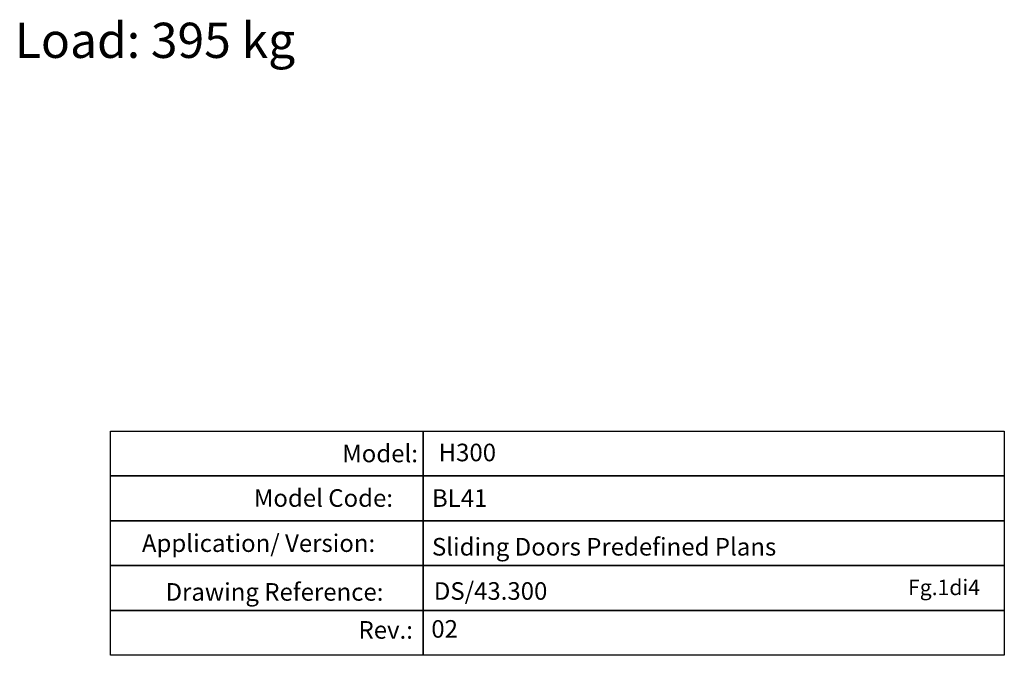
# Model space of a CAD drawing. Units: millimetres. Extents: x -393 to 44242, y -14403 to 16263.
# Drawn here: x 13410 to 17607, y 1860 to 4568 of the extents above; entities that cross this region are included whole.
import ezdxf

# ---------------------------------------------------------------- set-up
doc = ezdxf.new("R2010")
doc.units = ezdxf.units.MM
doc.layers.add('Cartiglio Commerciali elevator ecc', color=7, linetype='Continuous')
doc.styles.add('SLDTEXTSTYLE3', font='ROMANS')
doc.styles.get("Standard").update_dxf_attribs({"font": 'arial.ttf'})

# ---------------------------------------------------------------- blocks, each defined once
blk = doc.blocks.new('cart1')
at = {"layer": 'Cartiglio Commerciali elevator ecc', "color": 0}
for points in [[(-3810.1, 955.6), (-2477.2, 955.6), (-2477.2, 764.5), (-3810.1, 764.5)], [(-3810.1, 955.6), (-2477.2, 955.6), (-2477.2, 764.5), (-3810.1, 764.5)], [(-3810.1, 955.6), (-2477.2, 955.6), (-2477.2, 764.5), (-3810.1, 764.5)], [(-2477.2, 955.6), (0, 955.6), (0, 764.5), (-2477.2, 764.5)], [(-2477.2, 955.6), (0, 955.6), (0, 764.5), (-2477.2, 764.5)], [(-2477.2, 955.6), (0, 955.6), (0, 764.5), (-2477.2, 764.5)], [(-3810.1, 764.5), (-2477.2, 764.5), (-2477.2, 573.3), (-3810.1, 573.3)], [(-3810.1, 764.5), (-2477.2, 764.5), (-2477.2, 573.3), (-3810.1, 573.3)], [(-3810.1, 764.5), (-2477.2, 764.5), (-2477.2, 573.3), (-3810.1, 573.3)], [(-2477.2, 764.5), (0, 764.5), (0, 573.3), (-2477.2, 573.3)], [(-2477.2, 764.5), (0, 764.5), (0, 573.3), (-2477.2, 573.3)], [(-2477.2, 764.5), (0, 764.5), (0, 573.3), (-2477.2, 573.3)], [(-3810.1, 573.3), (-2477.2, 573.3), (-2477.2, 382.2), (-3810.1, 382.2)], [(-3810.1, 573.3), (-2477.2, 573.3), (-2477.2, 382.2), (-3810.1, 382.2)], [(-3810.1, 573.3), (-2477.2, 573.3), (-2477.2, 382.2), (-3810.1, 382.2)], [(-2477.2, 573.3), (0, 573.3), (0, 382.2), (-2477.2, 382.2)], [(-2477.2, 573.3), (0, 573.3), (0, 382.2), (-2477.2, 382.2)], [(-2477.2, 573.3), (0, 573.3), (0, 382.2), (-2477.2, 382.2)], [(-3810.1, 382.2), (-2477.2, 382.2), (-2477.2, 191.1), (-3810.1, 191.1)], [(-3810.1, 382.2), (-2477.2, 382.2), (-2477.2, 191.1), (-3810.1, 191.1)], [(-3810.1, 382.2), (-2477.2, 382.2), (-2477.2, 191.1), (-3810.1, 191.1)], [(-2477.2, 382.2), (0, 382.2), (0, 191.1), (-2477.2, 191.1)], [(-2477.2, 382.2), (0, 382.2), (0, 191.1), (-2477.2, 191.1)], [(-2477.2, 382.2), (0, 382.2), (0, 191.1), (-2477.2, 191.1)], [(-3810.1, 191.1), (-2477.2, 191.1), (-2477.2, 0), (-3810.1, 0)], [(-3810.1, 191.1), (-2477.2, 191.1), (-2477.2, 0), (-3810.1, 0)], [(-3810.1, 191.1), (-2477.2, 191.1), (-2477.2, 0), (-3810.1, 0)], [(-2477.2, 191.1), (0, 191.1), (0, 0), (-2477.2, 0)], [(-2477.2, 191.1), (0, 191.1), (0, 0), (-2477.2, 0)], [(-2477.2, 191.1), (0, 191.1), (0, 0), (-2477.2, 0)]]:
    blk.add_lwpolyline(points, close=True, dxfattribs=at)
at = {"layer": 'Cartiglio Commerciali elevator ecc', "color": 0, "linetype": 'Continuous', "lineweight": 0, "char_height": 75, "attachment_point": 1, "style": 'SLDTEXTSTYLE3'}
for s, insert in [('Model:', (-2822.2, 897.6)), ('Model:', (-2822.2, 897.6)), ('Model:', (-2822.2, 897.6)), ('Model Code:^I', (-3199, 707.7)), ('Application/ Version:', (-3676.2, 515.4)), ('Application/ Version:', (-3676.2, 515.4)), ('Application/ Version:', (-3676.2, 515.4)), ('Drawing Reference:', (-3575.5, 307.6)), ('Drawing Reference:', (-3575.5, 307.6)), ('Drawing Reference:', (-3575.5, 307.6)), ('Rev.:', (-2752.9, 145.7)), ('Rev.:', (-2752.9, 145.7)), ('Rev.:', (-2752.9, 145.7))]:
    blk.add_mtext(s, dxfattribs=dict(at, insert=insert))
at = {"layer": 'Cartiglio Commerciali elevator ecc', "color": 0, "style": 'SLDTEXTSTYLE3', "flags": 8}
for tag, p in [('MODEL', (-2411.5, 826.7)), ('MODEL_CODE', (-2439.9, 632.4)), ('APPLICATION_VERSION', (-2439.9, 425)), ('DRAWING_REFERENCE', (-2431.8, 236.5)), ('REV', (-2442.6, 74.9))]:
    blk.add_attdef(tag, p, '', height=75, dxfattribs=at)

msp = doc.modelspace()

# ---------------------------------------------------------------- block references
at = {"layer": 'Cartiglio Commerciali elevator ecc', "color": 0}
ref = msp.add_blockref('cart1', (17607.3, 1859.8), dxfattribs=at)
ref.add_attrib('REV', '02', (15164.7, 1934.7), dxfattribs={"color": 7, "height": 75, "style": 'SLDTEXTSTYLE3'})
ref.add_attrib('DRAWING_REFERENCE', 'DS/43.300', (15175.5, 2096.3), dxfattribs={"color": 7, "height": 75, "style": 'SLDTEXTSTYLE3'})
ref.add_attrib('APPLICATION_VERSION', 'Sliding Doors Predefined Plans', (15167.4, 2284.8), dxfattribs={"color": 7, "height": 75, "style": 'SLDTEXTSTYLE3'})
ref.add_attrib('MODEL_CODE', 'BL41', (15167.4, 2492.2), dxfattribs={"color": 7, "height": 75, "style": 'SLDTEXTSTYLE3'})
ref.add_attrib('MODEL', 'H300', (15195.8, 2686.5), dxfattribs={"color": 7, "height": 75, "style": 'SLDTEXTSTYLE3'})

# ---------------------------------------------------------------- texts
at = {"insert": (13389.4, 4555.2), "char_height": 150, "attachment_point": 1}
msp.add_mtext('Load: 395 kg', dxfattribs=at)
at = {"layer": 'Cartiglio Commerciali elevator ecc', "color": 7, "linetype": 'Continuous', "lineweight": 0, "insert": (17197, 2182.4), "char_height": 66.15, "attachment_point": 1, "style": 'SLDTEXTSTYLE3'}
msp.add_mtext('Fg.1di4', dxfattribs=at)

doc.saveas('drawing.dxf')
